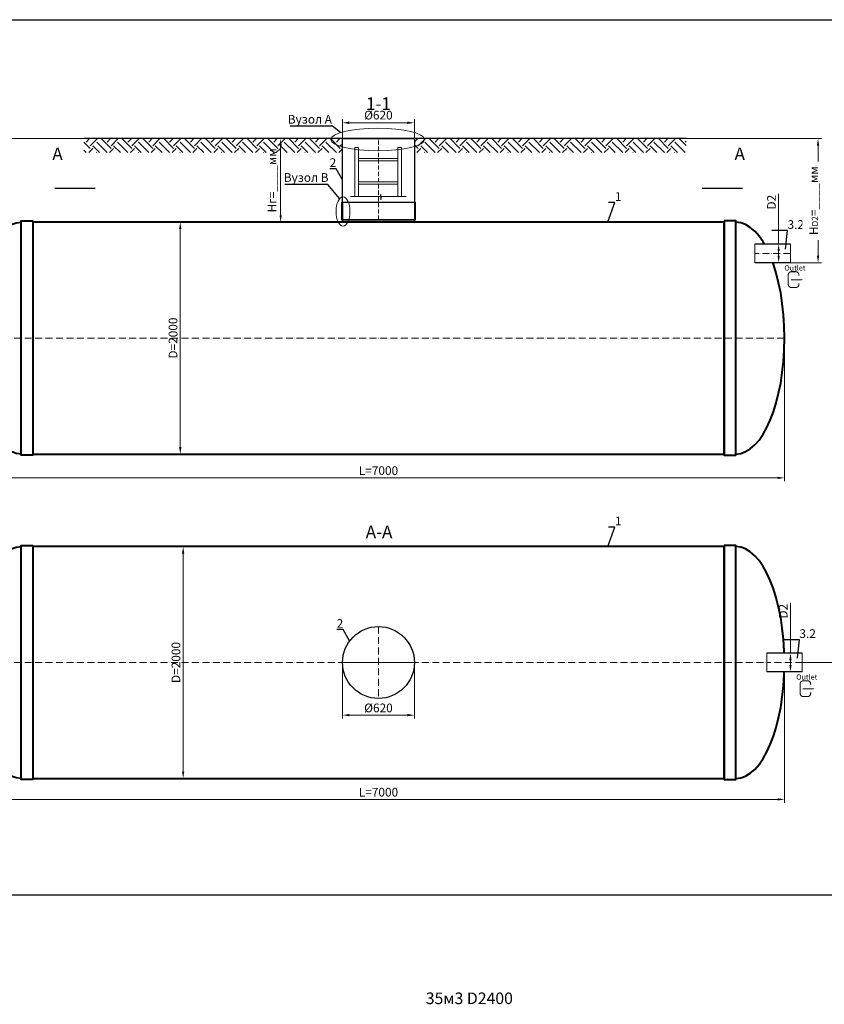
# Model space of a CAD drawing. Units: millimetres. Extents: x 89984 to 435481, y -61401 to 3832.
# Drawn here: x 144362 to 151298, y -42497 to -34004 of the extents above; entities that cross this region are included whole.
import ezdxf
from ezdxf import colors
from ezdxf.entities.mleader import LeaderData, LeaderLine
from ezdxf.math import Vec2, Vec3

# ---------------------------------------------------------------- set-up
doc = ezdxf.new("R2010")
doc.units = ezdxf.units.MM
doc.set_wipeout_variables(frame=1)
doc.linetypes.add('ACAD_ISO10W100', pattern=[18, 12, -3, 0, -3])
doc.layers.add('2-Bottom level  of pipe', color=7, linetype='Continuous')
doc.styles.add('GOST-2.304_Type-B', font='txt')
doc.styles.add('ГОСТ', font='isocpeur.ttf', dxfattribs={"width": 0.95, "oblique": 15})
doc.linetypes.add('зигзаг', pattern='A,0.00254,-5.08,[131,ltypeshp.shx,S=5.08,R=0,X=-5.08,Y=0],-10.16,[131,ltypeshp.shx,S=5.08,R=180,X=5.08,Y=0],-5.08', length=20.32254)
doc.dimstyles.new('ГОСТ', dxfattribs={"dimtxt": 2.5, "dimasz": 2, "dimexe": 1, "dimexo": 0, "dimgap": 0.5, "dimtad": 1, "dimdec": 0, "dimtxsty": 'ГОСТ', "dimcen": -2.5, "dimclrd": 7, "dimclre": 7, "dimclrt": 7, "dimadec": 0, "dimazin": 0, "dimtfac": 1, "dimtdec": 0, "dimtmove": 1, "dimatfit": 3, "dimldrblk": 'DOT', "dimfxl": 1, "dimtfill": 1, "dimlwd": 15, "dimlwe": 15, "dimarcsym": 1})

# ---------------------------------------------------------------- blocks, each defined once
blk = doc.blocks.new('*D684')
at = {"color": 7, "linetype": 'Continuous', "lineweight": 15, "ltscale": 20, "transparency": 16777216}
for p, q in [((143954.8, -36750.3), (143954.8, -37985.9)), ((150954.8, -36750.3), (150954.8, -37985.9)), ((144014.8, -37955.9), (150894.8, -37955.9))]:
    blk.add_line(p, q, dxfattribs=at)
at = {"color": 7, "lineweight": 30, "ltscale": 20, "transparency": 16777216}
for points in [[(144014.8, -37945.9), (144014.8, -37965.9), (143954.8, -37955.9)], [(150894.8, -37945.9), (150894.8, -37965.9), (150954.8, -37955.9)]]:
    blk.add_solid(points, dxfattribs=at)
at = {"layer": 'Defpoints', "color": 0, "lineweight": 30, "ltscale": 20, "transparency": 16777216}
for p in [(143954.8, -36750.3), (150954.8, -36750.3), (150954.8, -37955.9)]:
    blk.add_point(p, dxfattribs=at)
at = {"color": 7, "lineweight": 30, "ltscale": 20, "transparency": 16777216, "insert": (147454.8, -37903.4), "char_height": 75, "attachment_point": 5, "style": 'ГОСТ', "bg_fill": 3, "box_fill_scale": 1.1, "bg_fill_color": 256, "bg_fill_true_color": 13158600, "bg_fill_transparency": 0}
blk.add_mtext('L=7000', dxfattribs=at)
blk = doc.blocks.new('_Dot')
at = {"color": 0, "linetype": 'ByBlock', "lineweight": -2}
blk.add_line((-0.5, 0), (-1, 0), dxfattribs=at)
at = {"color": 0, "linetype": 'ByBlock', "const_width": 0.5}
blk.add_lwpolyline([(-0.25, 0, 1), (0.25, 0, 1)], format="xyb", close=True, dxfattribs=at)
blk = doc.blocks.new('*D683')
at = {"color": 7, "linetype": 'Continuous', "lineweight": 15, "ltscale": 20, "transparency": 16777216}
for p, q in [((143954.8, -39549), (143954.8, -40759.8)), ((150954.8, -39549), (150954.8, -40759.8)), ((144014.8, -40729.8), (150894.8, -40729.8))]:
    blk.add_line(p, q, dxfattribs=at)
at = {"color": 7, "lineweight": 30, "ltscale": 20, "transparency": 16777216}
for points in [[(144014.8, -40719.8), (144014.8, -40739.8), (143954.8, -40729.8)], [(150894.8, -40719.8), (150894.8, -40739.8), (150954.8, -40729.8)]]:
    blk.add_solid(points, dxfattribs=at)
at = {"layer": 'Defpoints', "color": 0, "lineweight": 30, "ltscale": 20, "transparency": 16777216}
for p in [(143954.8, -39549), (150954.8, -39549), (150954.8, -40729.8)]:
    blk.add_point(p, dxfattribs=at)
at = {"color": 7, "lineweight": 30, "ltscale": 20, "transparency": 16777216, "insert": (147454.8, -40677.3), "char_height": 75, "attachment_point": 5, "style": 'ГОСТ', "bg_fill": 3, "box_fill_scale": 1.1, "bg_fill_color": 256, "bg_fill_true_color": 13158600, "bg_fill_transparency": 0}
blk.add_mtext('L=7000', dxfattribs=at)
blk = doc.blocks.new('*D682')
at = {"color": 7, "linetype": 'Continuous', "lineweight": 15, "ltscale": 20, "transparency": 16777216}
for p, q in [((146454.8, -38549), (145741.4, -38549)), ((145771.4, -38609), (145771.4, -40489)), ((146454.8, -40549), (145741.4, -40549))]:
    blk.add_line(p, q, dxfattribs=at)
at = {"color": 7, "lineweight": 30, "ltscale": 20, "transparency": 16777216}
for points in [[(145761.4, -38609), (145781.4, -38609), (145771.4, -38549)], [(145761.4, -40489), (145781.4, -40489), (145771.4, -40549)]]:
    blk.add_solid(points, dxfattribs=at)
at = {"layer": 'Defpoints', "color": 0, "lineweight": 30, "ltscale": 20, "transparency": 16777216}
for p in [(146454.8, -38549), (145771.4, -40549), (146454.8, -40549)]:
    blk.add_point(p, dxfattribs=at)
at = {"color": 7, "lineweight": 30, "ltscale": 20, "transparency": 16777216, "insert": (145718.9, -39549), "char_height": 75, "attachment_point": 5, "rotation": 90, "style": 'ГОСТ', "bg_fill": 3, "box_fill_scale": 1.1, "bg_fill_color": 256, "bg_fill_true_color": 13158600, "bg_fill_transparency": 0}
blk.add_mtext('D=2000', dxfattribs=at)
blk = doc.blocks.new('*U68')
at = {"color": 30, "linetype": 'Continuous', "lineweight": 15, "ltscale": 20, "true_color": 0xf26722, "style": 'GOST-2.304_Type-B', "flags": 1}
blk.add_attdef('МАТЕРИАЛ', (325.8, 122.6), '', height=2.5, dxfattribs=at)
at = {"color": 250, "linetype": 'Continuous', "lineweight": 15}
blk.add_wipeout([(0, 80), (306.6, 80), (306.6, -80), (0, -80)], dxfattribs=at)
at = {"lineweight": 30}
for p, q in [((0, 80), (306.6, 80)), ((0, -80), (306.6, -80))]:
    blk.add_line(p, q, dxfattribs=at)
at = {"color": 7, "linetype": 'Continuous', "lineweight": 20}
for p, q in [((0, 80), (0, -80)), ((306.6, 80), (306.6, -80))]:
    blk.add_line(p, q, dxfattribs=at)
at = {"color": 7, "linetype": 'ACAD_ISO10W100', "lineweight": 15, "ltscale": 5}
blk.add_line((0, 0), (306.6, 0), dxfattribs=at)
blk = doc.blocks.new('*D658')
at = {"color": 7, "linetype": 'Continuous', "lineweight": 15, "ltscale": 20, "transparency": 16777216}
for p, q in [((150904.3, -35506.5), (150904.3, -35940.3)), ((150926.4, -35940.3), (150874.3, -35940.3)), ((150904.3, -36040.3), (150904.3, -36000.3)), ((150951.4, -36100.3), (150874.3, -36100.3))]:
    blk.add_line(p, q, dxfattribs=at)
at = {"color": 7, "lineweight": 30, "ltscale": 20, "transparency": 16777216}
for points in [[(150894.3, -36000.3), (150914.3, -36000.3), (150904.3, -35940.3)], [(150894.3, -36040.3), (150914.3, -36040.3), (150904.3, -36100.3)]]:
    blk.add_solid(points, dxfattribs=at)
at = {"layer": 'Defpoints', "color": 0, "lineweight": 30, "ltscale": 20, "transparency": 16777216}
for p in [(150904.3, -35940.3), (150926.4, -35940.3), (150951.4, -36100.3)]:
    blk.add_point(p, dxfattribs=at)
at = {"color": 7, "lineweight": 30, "ltscale": 20, "transparency": 16777216, "insert": (150851.8, -35577.9), "char_height": 75, "attachment_point": 5, "rotation": 90, "style": 'ГОСТ', "bg_fill": 3, "box_fill_scale": 1.1, "bg_fill_color": 256, "bg_fill_true_color": 13158600, "bg_fill_transparency": 0}
blk.add_mtext('D2', dxfattribs=at)
blk = doc.blocks.new('Выход')
at = {"color": 250, "linetype": 'Continuous', "lineweight": 15, "ltscale": 20, "const_width": 10}
blk.add_lwpolyline([(100, -34.9), (100, -45, -0.414214), (70, -75), (30, -75, -0.414214), (0, -45), (0, 45, -0.414214), (30, 75), (70, 75, -0.414214), (100, 45), (100, 36.6)], format="xyb", dxfattribs=at)
at = {"color": 250, "linetype": 'Continuous', "lineweight": 15, "ltscale": 20}
blk.add_lwpolyline([(25.1, -1.5, 10, 10, 0), (82.7, -1.5, 35, 2, 0), (136.2, -1.5, 2, 2, 0)], format="xyseb", dxfattribs=at)
at = {"color": 250, "lineweight": 15, "ltscale": 20, "insert": (-37, 135.5), "char_height": 50, "attachment_point": 1, "style": 'ГОСТ'}
blk.add_mtext_dynamic_manual_height_columns('Outlet', width=247.161, gutter_width=12.5, heights=[0], dxfattribs=at)
blk = doc.blocks.new('*D654')
at = {"color": 7, "linetype": 'Continuous', "lineweight": 15, "ltscale": 20, "transparency": 16777216}
for p, q in [((151006.1, -39035.1), (151006.1, -39469)), ((151028.2, -39469), (150976.1, -39469)), ((151006.1, -39569), (151006.1, -39529)), ((151053.2, -39629), (150976.1, -39629))]:
    blk.add_line(p, q, dxfattribs=at)
at = {"color": 7, "lineweight": 30, "ltscale": 20, "transparency": 16777216}
for points in [[(150996.1, -39529), (151016.1, -39529), (151006.1, -39469)], [(150996.1, -39569), (151016.1, -39569), (151006.1, -39629)]]:
    blk.add_solid(points, dxfattribs=at)
at = {"layer": 'Defpoints', "color": 0, "lineweight": 30, "ltscale": 20, "transparency": 16777216}
for p in [(151006.1, -39469), (151028.2, -39469), (151053.2, -39629)]:
    blk.add_point(p, dxfattribs=at)
at = {"color": 7, "lineweight": 30, "ltscale": 20, "transparency": 16777216, "insert": (150953.6, -39106.5), "char_height": 75, "attachment_point": 5, "rotation": 90, "style": 'ГОСТ', "bg_fill": 3, "box_fill_scale": 1.1, "bg_fill_color": 256, "bg_fill_true_color": 13158600, "bg_fill_transparency": 0}
blk.add_mtext('D2', dxfattribs=at)
blk = doc.blocks.new('*D642')
at = {"color": 7, "linetype": 'Continuous', "lineweight": 15, "ltscale": 20, "transparency": 16777216}
for p, q in [((146774.8, -35030.3), (146581.6, -35030.3)), ((146611.6, -35690.3), (146611.6, -35090.3)), ((146774.8, -35750.3), (146581.6, -35750.3))]:
    blk.add_line(p, q, dxfattribs=at)
at = {"color": 7, "lineweight": 30, "ltscale": 20, "transparency": 16777216}
for points in [[(146601.6, -35090.3), (146621.6, -35090.3), (146611.6, -35030.3)], [(146601.6, -35690.3), (146621.6, -35690.3), (146611.6, -35750.3)]]:
    blk.add_solid(points, dxfattribs=at)
at = {"layer": 'Defpoints', "color": 0, "lineweight": 30, "ltscale": 20, "transparency": 16777216}
for p in [(146611.6, -35030.3), (146774.8, -35030.3), (146774.8, -35750.3)]:
    blk.add_point(p, dxfattribs=at)
at = {"color": 7, "lineweight": 30, "ltscale": 20, "transparency": 16777216, "insert": (146547.9, -35390.3), "char_height": 75, "width": 587.402, "attachment_point": 5, "rotation": 90, "style": 'ГОСТ', "bg_fill": 3, "box_fill_scale": 1.1, "bg_fill_color": 256, "bg_fill_true_color": 13158600, "bg_fill_transparency": 0}
blk.add_mtext('Нг=____мм', dxfattribs=at)
blk = doc.blocks.new('*D641')
at = {"color": 7, "linetype": 'Continuous', "lineweight": 15, "transparency": 16777216}
for p, q in [((147144, -35194), (147144, -34863.3)), ((147704, -34893.3), (147204, -34893.3)), ((147764, -35194), (147764, -34863.3))]:
    blk.add_line(p, q, dxfattribs=at)
at = {"color": 7, "linetype": 'Continuous', "lineweight": 30, "transparency": 16777216}
for points in [[(147204, -34883.3), (147204, -34903.3), (147144, -34893.3)], [(147704, -34883.3), (147704, -34903.3), (147764, -34893.3)]]:
    blk.add_solid(points, dxfattribs=at)
at = {"layer": 'Defpoints', "color": 0, "linetype": 'Continuous', "lineweight": 30, "transparency": 16777216}
for p in [(147144, -34893.3), (147144, -35194), (147764, -35194)]:
    blk.add_point(p, dxfattribs=at)
at = {"color": 7, "linetype": 'Continuous', "lineweight": 15, "transparency": 16777216, "insert": (147454.3, -34837), "char_height": 75, "attachment_point": 5, "style": 'ГОСТ', "bg_fill": 3, "box_fill_scale": 1.1, "bg_fill_color": 256, "bg_fill_true_color": 13158600, "bg_fill_transparency": 0}
blk.add_mtext('%%C620', dxfattribs=at)
blk = doc.blocks.new('A$C0ECB475C')
at = {"color": 7, "linetype": 'Continuous', "lineweight": 15}
for p, q in [((38.6, 533.8), (38.6, 109.7)), ((38.6, 533.8), (69.6, 533.8)), ((69.6, 533.8), (69.6, 109.7)), ((407.6, 533.8), (407.6, 109.7)), ((407.6, 533.8), (438.6, 533.8)), ((438.6, 533.8), (438.6, 109.7)), ((69.6, 436.2), (407.6, 436.2)), ((69.6, 416.2), (407.6, 416.2)), ((69.6, 236.2), (407.6, 236.2)), ((69.6, 216.2), (407.6, 216.2)), ((0, 109.7), (255.9, 109.7)), ((260.6, 130.3), (255.9, 109.7)), ((260.6, 130.3), (260.6, 80)), ((260.6, 80), (267.5, 109.7)), ((267.5, 109.7), (479, 109.7))]:
    blk.add_line(p, q, dxfattribs=at)
blk = doc.blocks.new('*U470')
at = {"color": 7, "linetype": 'ACAD_ISO10W100', "lineweight": 13, "ltscale": 5}
for p, q in [((0, 310), (0, -310)), ((-310, 0), (310, 0))]:
    blk.add_line(p, q, dxfattribs=at)
at = {"layer": '2-Bottom level  of pipe', "color": 7, "lineweight": 30, "ltscale": 50}
blk.add_circle((0, 0), 310, dxfattribs=at)
blk.add_circle((0, 0), 310, dxfattribs=at)
blk = doc.blocks.new('*U381')
at = {"color": 7, "linetype": 'ACAD_ISO10W100', "lineweight": 15, "ltscale": 5}
blk.add_line((0, 0), (7000, 0), dxfattribs=at)
at = {"color": 250, "lineweight": 40, "ltscale": 20}
for points in [[(520, 1010), (520, -1010), (420, -1010), (420, 1010)], [(520, 1000), (520, -1000), (6480, -1000), (6480, 1000)], [(6480, 1010), (6480, -1010), (6580, -1010), (6580, 1010)]]:
    blk.add_lwpolyline(points, close=True, dxfattribs=at)
at = {"color": 250, "lineweight": 40, "ltscale": 20, "extrusion": (0, 0, -1)}
blk.add_ellipse((420, 0), major_axis=(0, 1000), ratio=0.42, start_param=3.141593, end_param=6.283185, dxfattribs=at)
at = {"color": 250, "lineweight": 40, "ltscale": 20}
blk.add_ellipse((6580, 0), major_axis=(0, 1000), ratio=0.42, start_param=3.141593, end_param=6.283185, dxfattribs=at)
blk = doc.blocks.new('*D695')
at = {"color": 7, "linetype": 'Continuous', "lineweight": 15, "ltscale": 20, "transparency": 16777216}
for p, q in [((144474.8, -35750.3), (145776.4, -35750.3)), ((145746.4, -35810.3), (145746.4, -37690.3)), ((144510.2, -37750.3), (145776.4, -37750.3))]:
    blk.add_line(p, q, dxfattribs=at)
at = {"color": 7, "lineweight": 30, "ltscale": 20, "transparency": 16777216}
for points in [[(145736.4, -35810.3), (145756.4, -35810.3), (145746.4, -35750.3)], [(145736.4, -37690.3), (145756.4, -37690.3), (145746.4, -37750.3)]]:
    blk.add_solid(points, dxfattribs=at)
at = {"layer": 'Defpoints', "color": 0, "lineweight": 30, "ltscale": 20, "transparency": 16777216}
for p in [(144474.8, -35750.3), (144510.2, -37750.3), (145746.4, -37750.3)]:
    blk.add_point(p, dxfattribs=at)
at = {"color": 7, "lineweight": 30, "ltscale": 20, "transparency": 16777216, "insert": (145693.9, -36750.3), "char_height": 75, "attachment_point": 5, "rotation": 90, "style": 'ГОСТ', "bg_fill": 3, "box_fill_scale": 1.1, "bg_fill_color": 256, "bg_fill_true_color": 13158600, "bg_fill_transparency": 0}
blk.add_mtext('D=2000', dxfattribs=at)
blk = doc.blocks.new('*D691')
at = {"color": 7, "linetype": 'Continuous', "lineweight": 15, "ltscale": 20, "transparency": 16777216}
for p, q in [((147144.8, -39549), (147144.8, -40032.8)), ((147764.8, -39549), (147764.8, -40032.8)), ((147204.8, -40002.8), (147704.8, -40002.8))]:
    blk.add_line(p, q, dxfattribs=at)
at = {"color": 7, "lineweight": 30, "ltscale": 20, "transparency": 16777216}
for points in [[(147204.8, -39992.8), (147204.8, -40012.8), (147144.8, -40002.8)], [(147704.8, -39992.8), (147704.8, -40012.8), (147764.8, -40002.8)]]:
    blk.add_solid(points, dxfattribs=at)
at = {"layer": 'Defpoints', "color": 0, "lineweight": 30, "ltscale": 20, "transparency": 16777216}
for p in [(147144.8, -39549), (147764.8, -39549), (147764.8, -40002.8)]:
    blk.add_point(p, dxfattribs=at)
at = {"color": 7, "lineweight": 30, "ltscale": 20, "transparency": 16777216, "insert": (147454.8, -39950.3), "char_height": 75, "attachment_point": 5, "style": 'ГОСТ', "bg_fill": 3, "box_fill_scale": 1.1, "bg_fill_color": 256, "bg_fill_true_color": 13158600, "bg_fill_transparency": 0}
blk.add_mtext('%%C620', dxfattribs=at)
blk = doc.blocks.new('*D633')
at = {"color": 7, "linetype": 'Continuous', "lineweight": 15, "ltscale": 20, "transparency": 16777216}
for p, q in [((144915.7, -35030.3), (143743.5, -35030.3)), ((143773.5, -35990.3), (143773.5, -35090.3)), ((144074.2, -36050.3), (143743.5, -36050.3))]:
    blk.add_line(p, q, dxfattribs=at)
at = {"color": 7, "lineweight": 30, "ltscale": 20, "transparency": 16777216}
for points in [[(143763.5, -35090.3), (143783.5, -35090.3), (143773.5, -35030.3)], [(143763.5, -35990.3), (143783.5, -35990.3), (143773.5, -36050.3)]]:
    blk.add_solid(points, dxfattribs=at)
at = {"layer": 'Defpoints', "color": 0, "lineweight": 30, "ltscale": 20, "transparency": 16777216}
for p in [(143773.5, -35030.3), (144915.7, -35030.3), (144074.2, -36050.3)]:
    blk.add_point(p, dxfattribs=at)
at = {"color": 7, "lineweight": 30, "ltscale": 20, "transparency": 16777216, "insert": (143709.7, -35540.3), "char_height": 75, "attachment_point": 5, "rotation": 90, "style": 'ГОСТ', "bg_fill": 3, "box_fill_scale": 1.1, "bg_fill_color": 256, "bg_fill_true_color": 13158600, "bg_fill_transparency": 0}
blk.add_mtext('H{\\H0.7x;\\S^ D1;}=____мм', dxfattribs=at)
blk = doc.blocks.new('*D627')
at = {"color": 7, "linetype": 'Continuous', "lineweight": 15, "ltscale": 20, "transparency": 16777216}
for p, q in [((150107.9, -35030.3), (151273.9, -35030.3)), ((151243.9, -36040.3), (151243.9, -35090.3)), ((150936, -36100.3), (151273.9, -36100.3))]:
    blk.add_line(p, q, dxfattribs=at)
at = {"color": 7, "lineweight": 30, "ltscale": 20, "transparency": 16777216}
for points in [[(151233.9, -35090.3), (151253.9, -35090.3), (151243.9, -35030.3)], [(151233.9, -36040.3), (151253.9, -36040.3), (151243.9, -36100.3)]]:
    blk.add_solid(points, dxfattribs=at)
at = {"layer": 'Defpoints', "color": 0, "lineweight": 30, "ltscale": 20, "transparency": 16777216}
for p in [(150107.9, -35030.3), (151243.9, -35030.3), (150936, -36100.3)]:
    blk.add_point(p, dxfattribs=at)
at = {"color": 7, "lineweight": 30, "ltscale": 20, "transparency": 16777216, "insert": (151180.2, -35565.3), "char_height": 75, "attachment_point": 5, "rotation": 90, "style": 'ГОСТ', "bg_fill": 3, "box_fill_scale": 1.1, "bg_fill_color": 256, "bg_fill_true_color": 13158600, "bg_fill_transparency": 0}
blk.add_mtext('H{\\H0.7x;\\S^ D2;}=____мм', dxfattribs=at)
blk = doc.blocks.new('*U471')
at = {"color": 250, "linetype": 'ACAD_ISO10W100', "lineweight": 15, "ltscale": 3}
blk.add_line((0, 20), (0, 720), dxfattribs=at)
at = {"color": 215, "linetype": 'зигзаг', "lineweight": 30, "true_color": 0xa953a0}
for p, q in [((-310, 170), (-310, 20.3)), ((310, 170), (310, 20.3))]:
    blk.add_line(p, q, dxfattribs=at)
at = {"color": 250, "lineweight": 30, "ltscale": 20}
blk.add_lwpolyline([(-310, 720), (310, 720), (310, 20), (-310, 20)], close=True, dxfattribs=at)
at = {"layer": '2-Bottom level  of pipe', "color": 7, "lineweight": 30, "ltscale": 50}
for points in [[(-320, 20), (320, 20), (320, 170), (-320, 170)], [(-310, 0), (310, 0), (310, 20), (-310, 20)]]:
    blk.add_lwpolyline(points, close=True, dxfattribs=at)

msp = doc.modelspace()

# ---------------------------------------------------------------- linework, layer by layer
at = {"color": 250, "linetype": 'ByBlock', "lineweight": 15, "ltscale": 20, "extrusion": (0, 0, -1)}
msp.add_ellipse((147149.1, -35658.5), major_axis=(0, -126.1), ratio=0.470552, start_param=-1.570796, end_param=4.712389, dxfattribs=at)
at = {"layer": '2-Bottom level  of pipe', "color": 7, "lineweight": 30, "ltscale": 50}
for points in [[(144772.9, -35108.2, 0, 0, 0), (144772.9, -35308.2, 50, 1, 0), (144772.9, -35458.2, 1, 1, 0)], [(150484.7, -35108.2, 0, 0, 0), (150484.7, -35308.2, 50, 1, 0), (150484.7, -35458.2, 1, 1, 0)]]:
    msp.add_lwpolyline(points, format="xyseb", dxfattribs=at)
at = {"layer": '2-Bottom level  of pipe', "color": 7, "lineweight": 30, "ltscale": 50, "const_width": 10}
for points in [[(144664.4, -35458.2), (145014.4, -35458.2)], [(150593.2, -35458.2), (150243.2, -35458.2)], [(151454.8, -39549), (151104.8, -39549)]]:
    msp.add_lwpolyline(points, dxfattribs=at)

# ---------------------------------------------------------------- block references
at = {"color": 250, "lineweight": 30, "ltscale": 20}
for p in [(143954.8, -36750.3), (143954.8, -39549)]:
    msp.add_blockref('*U381', p, dxfattribs=at)

# ---------------------------------------------------------------- texts
at = {"char_height": 108, "width": 352.604, "attachment_point": 2, "style": 'ГОСТ'}
for s, insert in [('А', (144688.7, -35107)), ('А', (150568.9, -35107)), ('А-А', (147460.2, -38368.6))]:
    msp.add_mtext(s, dxfattribs=dict(at, insert=insert))
at = {"color": 250, "lineweight": 30, "ltscale": 20, "insert": (147862.7, -42395.3), "char_height": 100, "width": 991.566, "attachment_point": 1, "style": 'ГОСТ'}
msp.add_mtext('35м3 D2400', dxfattribs=at)

# ---------------------------------------------------------------- leaders
at = {"color": 26, "linetype": 'Continuous', "lineweight": 15}
ml = msp.add_multileader_mtext('Standard', dxfattribs=at)
ml.set_content('Вузол{\\C26; \\C256;\\c0;А}', color=7, style='ГОСТ')
ml.set_leader_properties()
ml.set_arrow_properties(name='DOT')
ml.build(insert=Vec2(0, 0))
ml.multileader.update_dxf_attribs({"text_left_attachment_type": 6, "text_right_attachment_type": 6, "dogleg_length": 0, "arrow_head_size": 2.4, "scale": 30})
ctx = ml.context
ctx.base_point, ctx.scale, ctx.char_height, ctx.arrow_head_size, ctx.landing_gap_size, ctx.plane_origin = Vec3(116988.8, -34922.9), 30, 75, 2.4, 0, Vec3(118175.2, -34425.4)
ctx.left_attachment, ctx.right_attachment = 6, 6
notes = []
notes.append((ctx, [(1, (1, 1, 0), (117374.6, -34922.9), (-1, 0), 0, [(0, [(117446, -34977.4)], 0, [])])]))
ctx.mtext.insert, ctx.mtext.width, ctx.mtext.flow_direction = Vec3(116988.8, -34825.4), 1037.257, 5
ml = msp.add_multileader_mtext('Standard', dxfattribs=at)
ml.set_content('Вузол{\\C26; \\C256;\\c0;А}', color=7, style='ГОСТ')
ml.set_leader_properties()
ml.set_arrow_properties(name='DOT')
ml.build(insert=Vec2(0, 0))
ml.multileader.update_dxf_attribs({"text_left_attachment_type": 6, "text_right_attachment_type": 6, "dogleg_length": 0, "arrow_head_size": 2.4, "scale": 30})
ctx = ml.context
ctx.base_point, ctx.scale, ctx.char_height, ctx.arrow_head_size, ctx.landing_gap_size, ctx.plane_origin = Vec3(125199.6, -34922.9), 30, 75, 2.4, 0, Vec3(126386, -34425.4)
ctx.left_attachment, ctx.right_attachment = 6, 6
notes.append((ctx, [(1, (1, 1, 0), (125585.4, -34922.9), (-1, 0), 0, [(0, [(125656.8, -34977.4)], 0, [])])]))
ctx.mtext.insert, ctx.mtext.width, ctx.mtext.flow_direction = Vec3(125199.6, -34825.4), 1037.257, 5
ml = msp.add_multileader_mtext('Standard', dxfattribs=at)
ml.set_content('Вузол{\\C26; \\C256;\\c0;А}', color=7, style='ГОСТ')
ml.set_leader_properties()
ml.set_arrow_properties(name='DOT')
ml.build(insert=Vec2(0, 0))
ml.multileader.update_dxf_attribs({"text_left_attachment_type": 6, "text_right_attachment_type": 6, "dogleg_length": 0, "arrow_head_size": 2.4, "scale": 30})
ctx = ml.context
ctx.base_point, ctx.scale, ctx.char_height, ctx.arrow_head_size, ctx.landing_gap_size, ctx.plane_origin = Vec3(135458.5, -34922.9), 30, 75, 2.4, 0, Vec3(136644.8, -34425.4)
ctx.left_attachment, ctx.right_attachment = 6, 6
notes.append((ctx, [(1, (1, 1, 0), (135844.2, -34922.9), (-1, 0), 0, [(0, [(135915.6, -34977.4)], 0, [])])]))
ctx.mtext.insert, ctx.mtext.width, ctx.mtext.flow_direction = Vec3(135458.5, -34825.4), 1037.257, 5
ml = msp.add_multileader_mtext('Standard', dxfattribs=at)
ml.set_content('Вузол{\\C250; }B', color=7, style='ГОСТ')
ml.set_leader_properties()
ml.set_arrow_properties(name='DOT')
ml.build(insert=Vec2(0, 0))
ml.multileader.update_dxf_attribs({"text_left_attachment_type": 6, "text_right_attachment_type": 6, "dogleg_length": 0, "arrow_head_size": 2.4, "scale": 30})
ctx = ml.context
ctx.base_point, ctx.scale, ctx.char_height, ctx.arrow_head_size, ctx.landing_gap_size, ctx.plane_origin = Vec3(135423.1, -35425.2), 30, 75, 2.4, 0, Vec3(137127.9, -35347.5)
ctx.left_attachment, ctx.right_attachment = 6, 6
notes.append((ctx, [(1, (1, 1, 0), (135801.7, -35425.2), (-1, 0), 0, [(0, [(135903.8, -35549.7)], 0, [])])]))
ctx.mtext.insert, ctx.mtext.width, ctx.mtext.defined_height, ctx.mtext.flow_direction = Vec3(135423.1, -35327.7), 442.165, 123.4, 5
at = {"color": 250, "linetype": 'Continuous', "lineweight": 15}
ml = msp.add_multileader_mtext('Standard', dxfattribs=at)
ml.set_content('1', color=7, style='ГОСТ')
ml.set_leader_properties()
ml.set_arrow_properties(name='DOT')
ml.build(insert=Vec2(0, 0))
ml.multileader.update_dxf_attribs({"text_left_attachment_type": 6, "text_right_attachment_type": 6, "dogleg_length": 0, "arrow_head_size": 2.4, "scale": 30})
ctx = ml.context
ctx.base_point, ctx.scale, ctx.char_height, ctx.arrow_head_size, ctx.landing_gap_size, ctx.plane_origin = Vec3(149492.7, -35581.9), 30, 75, 2.4, 0, Vec3(149429.9, -35847.6)
ctx.left_attachment, ctx.right_attachment = 6, 6
notes.append((ctx, [(1, (1, 1, 0), (149492.7, -35581.9), (1, 0), 0, [(0, [(149429.9, -35750.3)], 0, [])])]))
ctx.mtext.insert, ctx.mtext.flow_direction = Vec3(149492.7, -35491.9), 5
ml = msp.add_multileader_mtext('Standard', dxfattribs=at)
ml.set_content('1', color=7, style='ГОСТ')
ml.set_leader_properties()
ml.set_arrow_properties(name='DOT')
ml.build(insert=Vec2(0, 0))
ml.multileader.update_dxf_attribs({"text_left_attachment_type": 6, "text_right_attachment_type": 6, "dogleg_length": 0, "arrow_head_size": 2.4, "scale": 30})
ctx = ml.context
ctx.base_point, ctx.scale, ctx.char_height, ctx.arrow_head_size, ctx.landing_gap_size, ctx.plane_origin = Vec3(149492.7, -38380.6), 30, 75, 2.4, 0, Vec3(149429.9, -38646.3)
ctx.left_attachment, ctx.right_attachment = 6, 6
notes.append((ctx, [(1, (1, 1, 0), (149492.7, -38380.6), (1, 0), 0, [(0, [(149429.9, -38549)], 0, [])])]))
ctx.mtext.insert, ctx.mtext.flow_direction = Vec3(149492.7, -38290.6), 5
ml = msp.add_multileader_mtext('Standard', dxfattribs=at)
ml.set_content('2', color=7, style='ГОСТ')
ml.set_leader_properties()
ml.set_arrow_properties(name='DOT')
ml.build(insert=Vec2(0, 0))
ml.multileader.update_dxf_attribs({"text_left_attachment_type": 6, "text_right_attachment_type": 6, "dogleg_length": 0, "arrow_head_size": 2.4, "scale": 30})
ctx = ml.context
ctx.base_point, ctx.scale, ctx.char_height, ctx.arrow_head_size, ctx.landing_gap_size, ctx.plane_origin = Vec3(147095.5, -39264.3), 30, 75, 2.4, 0, Vec3(147154.5, -39464.6)
ctx.left_attachment, ctx.right_attachment, ctx.text_align_type = 6, 6, 2
notes.append((ctx, [(0, (1, 1, 0), (147151.2, -39264.3), (-1, 0), 0, [(0, [(147207, -39362.7)], 0, [])])]))
ctx.mtext.insert, ctx.mtext.alignment, ctx.mtext.flow_direction = Vec3(147151.2, -39174.3), 3, 5
for ctx, leaders in notes:
    for number, flags, end, landing, length, lines in leaders:
        leader = LeaderData()
        leader.index, (leader.has_last_leader_line, leader.has_dogleg_vector, leader.attachment_direction) = number, flags
        leader.last_leader_point, leader.dogleg_vector, leader.dogleg_length = Vec3(end), Vec3(landing), length
        for number, points, colour, breaks in lines:
            line = LeaderLine()
            line.index, line.vertices, line.color, line.breaks = number, Vec3.list(points), colors.encode_raw_color(colour), breaks
            leader.lines.append(line)
        ctx.leaders.append(leader)

# ---------------------------------------------------------------- next in the draw order: dimensions: what is measured, and where the dimension line sits
at = {"color": 250, "lineweight": 30, "ltscale": 20}
for base, p1, p2, picture, middle in [((150954.8, -37955.9), (143954.8, -36750.3), (150954.8, -36750.3), '*D684', (147454.8, -37903.4)), ((150954.8, -40729.8), (143954.8, -39549), (150954.8, -39549), '*D683', (147454.8, -40677.3))]:
    dim = msp.add_linear_dim(base=base, p1=p1, p2=p2, text='L=<>', dimstyle='ГОСТ', dxfattribs=at)
    dim.commit()
    dim.dimension.update_dxf_attribs({"geometry": picture, "text_midpoint": middle})

# ---------------------------------------------------------------- next in the draw order: block references
msp.add_blockref('*U470', (147454.8, -39549), dxfattribs=at)

# ---------------------------------------------------------------- next in the draw order: dimensions: what is measured, and where the dimension line sits
dim = msp.add_linear_dim(base=(145771.4, -40549), p1=(146454.8, -38549), p2=(146454.8, -40549), angle=90, text='D=<>', dimstyle='ГОСТ', dxfattribs=at)
dim.commit()
dim.dimension.update_dxf_attribs({"geometry": '*D682', "text_midpoint": (145718.9, -39549)})

# ---------------------------------------------------------------- next in the draw order: linework, layer by layer
at = {"color": 2, "lineweight": 30, "ltscale": 20}
msp.add_lwpolyline([(142413.5, -34004.1), (152558, -34004.1), (152558, -41556.9), (142413.5, -41556.9)], close=True, dxfattribs=at)

# ---------------------------------------------------------------- next in the draw order: block references
at = {"color": 250, "lineweight": 30, "ltscale": 20, "xscale": -1}
for p in [(151006.3, -36020.3), (151108.1, -39549)]:
    msp.add_blockref('*U68', p, dxfattribs=at)

# ---------------------------------------------------------------- next in the draw order: dimensions: what is measured, and where the dimension line sits
at = {"color": 1, "linetype": 'Continuous', "lineweight": 15}
dim = msp.add_linear_dim(base=(147144, -34893.3), p1=(147764, -35194), p2=(147144, -35194), angle=180, text='%%C620', dimstyle='ГОСТ', dxfattribs=at)
dim.commit()
dim.dimension.update_dxf_attribs({"geometry": '*D641', "text_midpoint": (147454.3, -34889.5), "dimtype": 160})
at = {"color": 250, "lineweight": 30, "ltscale": 20}
for base, p1, p2, text, picture, middle in [((146611.6, -35030.3), (146774.8, -35750.3), (146774.8, -35030.3), 'Нг=____мм', '*D642', (146547.9, -35390.3)), ((145746.4, -37750.3), (144474.8, -35750.3), (144510.2, -37750.3), 'D=<>', '*D695', (145693.9, -36750.3))]:
    dim = msp.add_linear_dim(base=base, p1=p1, p2=p2, angle=90, text=text, dimstyle='ГОСТ', dxfattribs=at)
    dim.commit()
    dim.dimension.update_dxf_attribs({"geometry": picture, "text_midpoint": middle})
dim = msp.add_linear_dim(base=(147764.8, -40002.8), p1=(147144.8, -39549), p2=(147764.8, -39549), text='%%C<>', dimstyle='ГОСТ', dxfattribs=at)
dim.commit()
dim.dimension.update_dxf_attribs({"geometry": '*D691', "text_midpoint": (147454.8, -39950.3)})

# ---------------------------------------------------------------- next in the draw order: hatches: boundary and pattern name
at = {"lineweight": 15, "ltscale": 20, "true_color": 0x136734}
h = msp.add_hatch(dxfattribs=at)
h.set_pattern_fill('EARTH', color=116, scale=20, angle=45)
h.set_pattern_definition([(45, (40260.24, 9089.73), (0, 179.60512), [127, -127]), (45, (40226.56, 9123.41), (0, 179.60512), [127, -127]), (45, (40192.89, 9157.08), (0, 179.60512), [127, -127]), (135, (40192.89, 9179.54), (-179.60512, 0), [127, -127]), (135, (40226.56, 9213.21), (-179.60512, 0), [127, -127]), (135, (40260.24, 9246.89), (-179.60512, 0), [127, -127])])
h.paths.add_polyline_path([(144915.7, -35030.3), (144915.7, -35150.7), (147144.6, -35150.7), (147144.6, -35030.3)])
h = msp.add_hatch(dxfattribs=at)
h.set_pattern_fill('EARTH', color=116, scale=20, angle=45)
h.set_pattern_definition([(45, (41291.98, 9089.73), (0, 179.60512), [127, -127]), (45, (41258.3, 9123.41), (0, 179.60512), [127, -127]), (45, (41224.63, 9157.08), (0, 179.60512), [127, -127]), (135, (41224.63, 9179.54), (-179.60512, 0), [127, -127]), (135, (41258.3, 9213.21), (-179.60512, 0), [127, -127]), (135, (41291.98, 9246.89), (-179.60512, 0), [127, -127])])
h.paths.add_polyline_path([(147765, -35030.3), (147765, -35150.7), (150107.9, -35150.7), (150107.9, -35030.3)])

# ---------------------------------------------------------------- next in the draw order: linework, layer by layer
at = {"color": 250, "lineweight": 30, "ltscale": 20}
msp.add_line((150107.9, -35030.3), (144915.7, -35030.3), dxfattribs=at)
at = {"color": 7, "linetype": 'Continuous', "lineweight": 20}
msp.add_line((147154.6, -35030.3), (147755, -35030.3), dxfattribs=at)
at = {"color": 26, "linetype": 'Continuous', "lineweight": 15, "ltscale": 20}
msp.add_ellipse((147447.8, -35037.3), major_axis=(-403.5, 0), ratio=0.240452, dxfattribs=at)

# ---------------------------------------------------------------- next in the draw order: block references
at = {"color": 250, "lineweight": 30, "ltscale": 20}
msp.add_blockref('*U471', (147454.8, -35750.3), dxfattribs=at)
at = {"color": 1, "linetype": 'Continuous', "lineweight": 15}
msp.add_blockref('A$C0ECB475C', (147213.7, -35638.9), dxfattribs=at)

# ---------------------------------------------------------------- next in the draw order: texts
at = {"insert": (147454.6, -34674.1), "char_height": 108, "width": 352.604, "attachment_point": 2, "style": 'ГОСТ'}
msp.add_mtext('1-1', dxfattribs=at)

# ---------------------------------------------------------------- next in the draw order: leaders
at = {"color": 26, "linetype": 'Continuous', "lineweight": 15}
ml = msp.add_multileader_mtext('Standard', dxfattribs=at)
ml.set_content('Вузол{\\C26; \\C256;\\c0;А}', color=7, style='ГОСТ')
ml.set_leader_properties()
ml.set_arrow_properties(name='DOT')
ml.build(insert=Vec2(0, 0))
ml.multileader.update_dxf_attribs({"text_left_attachment_type": 6, "text_right_attachment_type": 6, "dogleg_length": 0, "arrow_head_size": 2.4, "scale": 30})
ctx = ml.context
ctx.base_point, ctx.scale, ctx.char_height, ctx.arrow_head_size, ctx.landing_gap_size, ctx.plane_origin = Vec3(146673.1, -34922.9), 30, 75, 2.4, 0, Vec3(147859.4, -34425.4)
ctx.left_attachment, ctx.right_attachment = 6, 6
notes = []
notes.append((ctx, [(1, (1, 1, 0), (147058.8, -34922.9), (-1, 0), 0, [(0, [(147130.2, -34977.4)], 0, [])])]))
ctx.mtext.insert, ctx.mtext.width, ctx.mtext.flow_direction = Vec3(146673.1, -34825.4), 1037.257, 5
at = {"color": 250, "linetype": 'Continuous', "lineweight": 15}
ml = msp.add_multileader_mtext('Standard', dxfattribs=at)
ml.set_content('2', color=7, style='ГОСТ')
ml.set_leader_properties()
ml.set_arrow_properties(name='DOT')
ml.build(insert=Vec2(0, 0))
ml.multileader.update_dxf_attribs({"text_left_attachment_type": 6, "text_right_attachment_type": 6, "dogleg_length": 0, "arrow_head_size": 2.4, "scale": 30})
ctx = ml.context
ctx.base_point, ctx.scale, ctx.char_height, ctx.arrow_head_size, ctx.landing_gap_size, ctx.plane_origin = Vec3(147035.1, -35289.2), 30, 75, 2.4, 0, Vec3(147094.1, -35489.5)
ctx.left_attachment, ctx.right_attachment, ctx.text_align_type = 6, 6, 2
notes.append((ctx, [(0, (1, 1, 0), (147090.9, -35289.2), (-1, 0), 0, [(0, [(147145.4, -35386.4)], 0, [])])]))
ctx.mtext.insert, ctx.mtext.alignment, ctx.mtext.flow_direction = Vec3(147090.9, -35199.2), 3, 5
ml = msp.add_multileader_mtext('Standard', dxfattribs=at)
ml.set_content('3.2', color=7, style='ГОСТ')
ml.set_leader_properties()
ml.set_arrow_properties(name='DOT')
ml.build(insert=Vec2(0, 0))
ml.multileader.update_dxf_attribs({"text_left_attachment_type": 6, "text_right_attachment_type": 6, "dogleg_length": 0, "arrow_head_size": 2.4, "scale": 30})
ctx = ml.context
ctx.base_point, ctx.scale, ctx.char_height, ctx.arrow_head_size, ctx.landing_gap_size, ctx.plane_origin = Vec3(150981.3, -35823.3), 30, 75, 2.4, 0, Vec3(150963.9, -36081.7)
ctx.left_attachment, ctx.right_attachment = 6, 6
notes.append((ctx, [(1, (1, 1, 0), (150981.3, -35823.3), (1, 0), 0, [(0, [(150963.9, -35984.4)], 0, [])])]))
ctx.mtext.insert, ctx.mtext.flow_direction = Vec3(150981.3, -35733.3), 5
ml = msp.add_multileader_mtext('Standard', dxfattribs=at)
ml.set_content('3.2', color=7, style='ГОСТ')
ml.set_leader_properties()
ml.set_arrow_properties(name='DOT')
ml.build(insert=Vec2(0, 0))
ml.multileader.update_dxf_attribs({"text_left_attachment_type": 6, "text_right_attachment_type": 6, "dogleg_length": 0, "arrow_head_size": 2.4, "scale": 30})
ctx = ml.context
ctx.base_point, ctx.scale, ctx.char_height, ctx.arrow_head_size, ctx.landing_gap_size, ctx.plane_origin = Vec3(151083.2, -39351.9), 30, 75, 2.4, 0, Vec3(151065.8, -39610.3)
ctx.left_attachment, ctx.right_attachment = 6, 6
notes.append((ctx, [(1, (1, 1, 0), (151083.2, -39351.9), (1, 0), 0, [(0, [(151065.8, -39513)], 0, [])])]))
ctx.mtext.insert, ctx.mtext.flow_direction = Vec3(151083.2, -39261.9), 5
for ctx, leaders in notes:
    for number, flags, end, landing, length, lines in leaders:
        leader = LeaderData()
        leader.index, (leader.has_last_leader_line, leader.has_dogleg_vector, leader.attachment_direction) = number, flags
        leader.last_leader_point, leader.dogleg_vector, leader.dogleg_length = Vec3(end), Vec3(landing), length
        for number, points, colour, breaks in lines:
            line = LeaderLine()
            line.index, line.vertices, line.color, line.breaks = number, Vec3.list(points), colors.encode_raw_color(colour), breaks
            leader.lines.append(line)
        ctx.leaders.append(leader)

# ---------------------------------------------------------------- next in the draw order: dimensions: what is measured, and where the dimension line sits
at = {"color": 250, "lineweight": 30, "ltscale": 20}
dim = msp.add_linear_dim(base=(143773.5, -35030.3), p1=(144074.2, -36050.3), p2=(144915.7, -35030.3), angle=90, text='H{\\H0.7x;\\S^ D1;}=____мм', dimstyle='ГОСТ', dxfattribs=at)
dim.commit()
dim.dimension.update_dxf_attribs({"geometry": '*D633', "text_midpoint": (143709.7, -35540.3)})
for base, p1, p2, picture, middle in [((150904.3, -35940.3), (150951.4, -36100.3), (150926.4, -35940.3), '*D658', (150873.4, -35577.9)), ((151006.1, -39469), (151053.2, -39629), (151028.2, -39469), '*D654', (150975.2, -39106.5))]:
    dim = msp.add_linear_dim(base=base, p1=p1, p2=p2, angle=90, text='D2', dimstyle='ГОСТ', dxfattribs=at)
    dim.commit()
    dim.dimension.update_dxf_attribs({"geometry": picture, "text_midpoint": middle, "dimtype": 160})

# ---------------------------------------------------------------- next in the draw order: block references
at = {"color": 250, "linetype": 'Continuous', "lineweight": 15, "ltscale": 20, "xscale": 0.9099999999999999, "yscale": 0.9099999999999999, "zscale": 0.9099999999999999}
for p in [(150987.2, -36245.9), (151089.1, -39774.5)]:
    msp.add_blockref('Выход', p, dxfattribs=at)

# ---------------------------------------------------------------- next in the draw order: leaders
at = {"color": 26, "linetype": 'Continuous', "lineweight": 15}
ml = msp.add_multileader_mtext('Standard', dxfattribs=at)
ml.set_content('Вузол{\\C250; }B', color=7, style='ГОСТ')
ml.set_leader_properties()
ml.set_arrow_properties(name='DOT')
ml.build(insert=Vec2(0, 0))
ml.multileader.update_dxf_attribs({"text_left_attachment_type": 6, "text_right_attachment_type": 6, "dogleg_length": 0, "arrow_head_size": 2.4, "scale": 30})
ctx = ml.context
ctx.base_point, ctx.scale, ctx.char_height, ctx.arrow_head_size, ctx.landing_gap_size, ctx.plane_origin = Vec3(146638.5, -35425.2), 30, 75, 2.4, 0, Vec3(148343.3, -35347.5)
ctx.left_attachment, ctx.right_attachment = 6, 6
notes = []
notes.append((ctx, [(1, (1, 1, 0), (147017.1, -35425.2), (-1, 0), 0, [(0, [(147119.1, -35549.7)], 0, [])])]))
ctx.mtext.insert, ctx.mtext.width, ctx.mtext.defined_height, ctx.mtext.flow_direction = Vec3(146638.5, -35327.7), 442.165, 123.4, 5
for ctx, leaders in notes:
    for number, flags, end, landing, length, lines in leaders:
        leader = LeaderData()
        leader.index, (leader.has_last_leader_line, leader.has_dogleg_vector, leader.attachment_direction) = number, flags
        leader.last_leader_point, leader.dogleg_vector, leader.dogleg_length = Vec3(end), Vec3(landing), length
        for number, points, colour, breaks in lines:
            line = LeaderLine()
            line.index, line.vertices, line.color, line.breaks = number, Vec3.list(points), colors.encode_raw_color(colour), breaks
            leader.lines.append(line)
        ctx.leaders.append(leader)

# ---------------------------------------------------------------- next in the draw order: dimensions: what is measured, and where the dimension line sits
at = {"color": 250, "lineweight": 30, "ltscale": 20}
dim = msp.add_linear_dim(base=(151243.9, -35030.3), p1=(150936, -36100.3), p2=(150107.9, -35030.3), angle=90, text='H{\\H0.7x;\\S^ D2;}=____мм', dimstyle='ГОСТ', dxfattribs=at)
dim.commit()
dim.dimension.update_dxf_attribs({"geometry": '*D627', "text_midpoint": (151180.2, -35565.3)})

doc.saveas('drawing.dxf')
